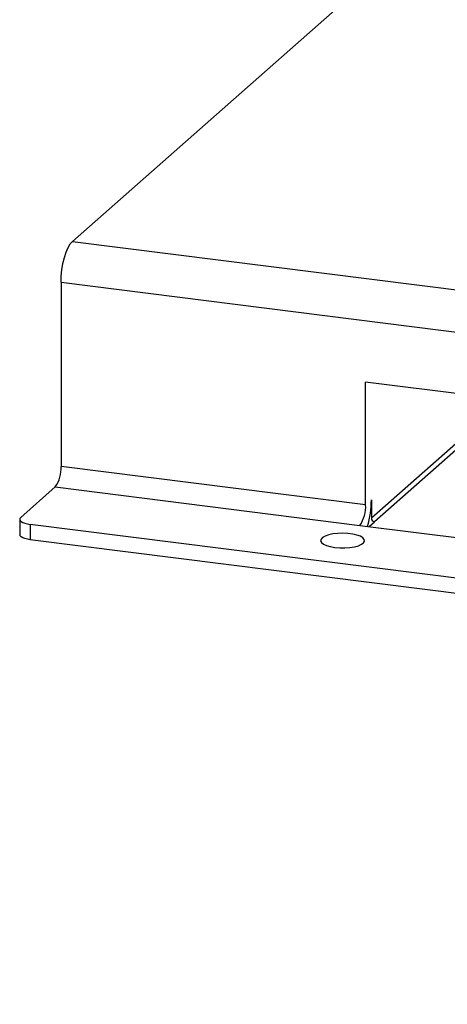
# Model space of a CAD drawing. Units: millimetres. Extents: x 4 to 837, y 4 to 590.
# Drawn here: x 574 to 596, y 248 to 298 of the extents above; entities that cross this region are included whole.
import ezdxf

# ---------------------------------------------------------------- set-up
doc = ezdxf.new("R2010")
doc.units = ezdxf.units.MM

msp = doc.modelspace()

# ---------------------------------------------------------------- linework, layer by layer
at = {"color": 7, "linetype": 'Continuous', "lineweight": 25}
for p, q in [((576.32284106, 286.69389006), (594.47398913, 302.70169799)), ((576.32284106, 286.69389006), (766.52375823, 262.73082693)), ((575.73358541, 284.60286702), (765.93450258, 260.63980389)), ((575.73358541, 284.60286702), (575.73358541, 275.1747766)), ((614.70918319, 276.54970646), (591.32382452, 279.49598471)), ((591.32382452, 273.2105911), (591.32382452, 279.49598471)), ((598.49533452, 278.59245938), (591.61845235, 272.52761938)), ((598.8071393, 278.55317567), (591.77435474, 272.35084268)), ((591.32382452, 273.2105911), (575.73358541, 275.1747766)), ((573.67119063, 272.57024117), (575.43895759, 274.12926508)), ((575.43895759, 274.12926508), (591.0291967, 272.16507958)), ((591.61845235, 273.47042842), (591.61845235, 272.52761938)), ((573.61736926, 272.4720319), (573.61736926, 271.6863577)), ((762.79796802, 248.44555), (574.15607476, 272.21219458)), ((574.15607476, 272.21219458), (574.15607476, 271.42652038)), ((591.0291967, 272.16507958), (614.41455537, 269.21880133)), ((591.49690387, 272.10615402), (591.77435474, 272.35084268)), ((762.79796802, 247.6598758), (574.15607476, 271.42652038))]:
    msp.add_line(p, q, dxfattribs=at)
at = {"color": 7, "linetype": 'Continuous', "lineweight": 25, "flags": 128}
for points in [[(575.73358541, 284.60286702), (575.74490779, 284.91940729), (575.77843983, 285.24375389), (575.8328929, 285.56344238), (575.9061744, 285.86618731), (575.99546816, 286.14035434), (576.09734269, 286.37540741), (576.20788299, 286.56231355), (576.32284106, 286.69389006)], [(573.67119063, 272.57024117), (573.6286897, 272.51766236), (573.61777826, 272.46333), (573.63887564, 272.40933204), (573.69117107, 272.35774361), (573.77265487, 272.31054721), (573.88019566, 272.26955658), (574.00966072, 272.23634696), (574.15607476, 272.21219458)], [(574.15607476, 271.42652038), (574.00966072, 271.45067276), (573.88019566, 271.48388238), (573.77265487, 271.52487301), (573.69117107, 271.57206941), (573.63887564, 271.62365784), (573.61777826, 271.6776558), (573.61736926, 271.6863577)], [(589.74756566, 271.03478724), (590.00097356, 271.01366694), (590.26216286, 271.0125959), (590.51705276, 271.03163186), (590.75190208, 271.06974859), (590.95405004, 271.12489121), (591.1125988, 271.19408696), (591.21900093, 271.27360548), (591.26752029, 271.35915991), (591.25554117, 271.44613798), (591.18370937, 271.5298507), (591.05589737, 271.60578507), (590.87899554, 271.66984747), (590.66254071, 271.71858426), (590.41820201, 271.74936804), (590.15915181, 271.76053925), (589.89935556, 271.75149564), (589.65281896, 271.72272476), (589.43283284, 271.67577765), (589.25125673, 271.61318524), (589.11787944, 271.5383219), (589.03989137, 271.45522355), (589.02149688, 271.36837002), (589.06368761, 271.28244362), (589.16418906, 271.20207667), (589.31758318, 271.13160175), (589.51560043, 271.07481821), (589.74756566, 271.03478724)]]:
    msp.add_lwpolyline(points, dxfattribs=at)
at = {"color": 7, "linetype": 'Continuous', "lineweight": 25}
for centre, radius, start, end in [((574.09610749, 275.07195288), 1.6407031, 324.93094409, 3.593111189), ((589.6863466, 273.10776738), 1.6407031, 324.93094409, 3.593111189), ((586.91566125, 273.47119117), 4.70279116, 343.251407557, 359.990707072), ((591.80043996, 272.53098252), 0.18201868, 181.058709042, 261.760535179)]:
    msp.add_arc(centre, radius, start, end, dxfattribs=at)

doc.saveas('drawing.dxf')
